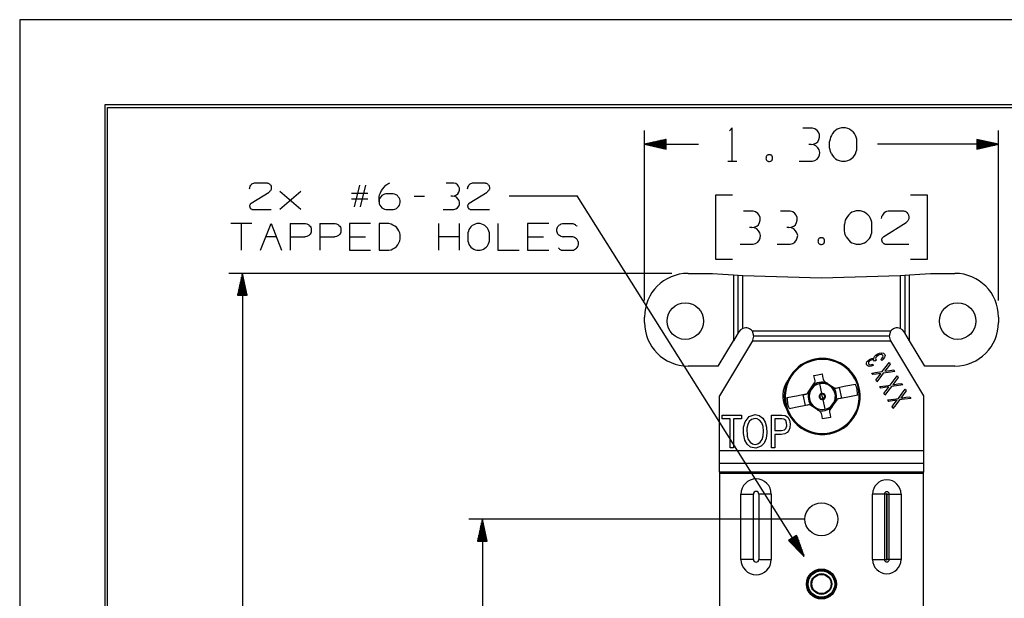
# Model space of a CAD drawing. Units: millimetres. Extents: x 0 to 439, y 0 to 279.
# Drawn here: x 0 to 92, y 225 to 279 of the extents above; entities that cross this region are included whole.
import ezdxf

# ---------------------------------------------------------------- set-up
doc = ezdxf.new("R2010")
doc.units = ezdxf.units.MM
for name, color, linetype in [('BORDER', 7, 'CONTINUOUS'), ('DIMS', 7, 'CONTINUOUS'), ('GEOM', 7, 'CONTINUOUS')]:
    doc.layers.add(name, color=color, linetype=linetype)

msp = doc.modelspace()

# ---------------------------------------------------------------- linework, layer by layer
at = {"layer": 'BORDER', "color": 7}
for p, q in [((431.8, 279.4), (0, 279.4)), ((0, 279.4), (0, 0))]:
    msp.add_line(p, q, dxfattribs=at)
at = {"layer": 'BORDER', "color": 7, "linetype": 'Continuous'}
for p, q in [((7.937, 271.462), (7.937, 7.937)), ((423.862, 271.462), (7.937, 271.462)), ((8.191, 8.191), (8.191, 271.208)), ((8.191, 271.208), (423.608, 271.208))]:
    msp.add_line(p, q, dxfattribs=at)
at = {"layer": 'DIMS', "color": 7, "linetype": 'Continuous'}
for p, q in [((66.458, 269.314), (66.193, 269.049)), ((66.458, 266.205), (66.458, 269.314)), ((73.939, 269.281), (73.046, 269.281)), ((74.171, 269.215), (73.939, 269.281)), ((74.369, 269.082), (74.171, 269.215)), ((74.501, 268.917), (74.369, 269.082)), ((76.076, 269.082), (75.943, 268.95)), ((76.241, 269.182), (76.076, 269.082)), ((76.439, 269.248), (76.241, 269.182)), ((76.638, 269.314), (76.439, 269.248)), ((76.836, 269.314), (76.638, 269.314)), ((77.035, 269.314), (76.836, 269.314)), ((77.233, 269.248), (77.035, 269.314)), ((77.398, 269.182), (77.233, 269.248)), ((77.564, 269.082), (77.398, 269.182)), ((77.729, 268.95), (77.564, 269.082)), ((58.272, 253.205), (58.272, 269.063)), ((60.304, 268.243), (58.272, 267.793)), ((60.304, 268.174), (59.991, 268.174)), ((60.304, 268.224), (60.22, 268.224)), ((60.304, 268.224), (60.22, 268.224)), ((60.304, 267.342), (60.304, 268.243)), ((74.435, 268.024), (74.534, 268.223)), ((74.6, 268.686), (74.501, 268.917)), ((74.534, 268.223), (74.6, 268.454)), ((74.6, 268.454), (74.6, 268.686)), ((75.579, 268.256), (75.546, 268.057)), ((75.612, 268.454), (75.579, 268.256)), ((75.712, 268.619), (75.612, 268.454)), ((75.811, 268.785), (75.712, 268.619)), ((75.943, 268.95), (75.811, 268.785)), ((77.861, 268.785), (77.729, 268.95)), ((77.961, 268.619), (77.861, 268.785)), ((78.027, 268.454), (77.961, 268.619)), ((78.093, 268.256), (78.027, 268.454)), ((78.093, 268.057), (78.093, 268.256)), ((91.292, 267.793), (89.26, 268.243)), ((89.26, 268.243), (89.26, 267.342)), ((89.26, 268.224), (89.345, 268.224)), ((89.26, 268.224), (89.345, 268.224)), ((89.26, 268.174), (89.574, 268.174)), ((91.292, 253.205), (91.292, 269.063)), ((58.272, 267.793), (63.316, 267.793)), ((58.272, 267.793), (60.304, 267.342)), ((60.304, 267.818), (58.387, 267.818)), ((60.304, 267.767), (58.387, 267.767)), ((60.304, 267.869), (58.616, 267.869)), ((60.304, 267.716), (58.616, 267.716)), ((60.304, 267.92), (58.845, 267.92)), ((60.304, 267.666), (58.845, 267.666)), ((60.304, 267.97), (59.074, 267.97)), ((60.304, 267.615), (59.074, 267.615)), ((60.304, 268.021), (59.304, 268.021)), ((60.304, 267.564), (59.304, 267.564)), ((60.304, 268.072), (59.533, 268.072)), ((60.304, 267.513), (59.533, 267.513)), ((60.304, 268.123), (59.762, 268.123)), ((60.304, 267.462), (59.762, 267.462)), ((60.304, 267.412), (59.991, 267.412)), ((60.304, 267.361), (60.22, 267.361)), ((60.304, 267.361), (60.22, 267.361)), ((73.807, 267.76), (73.608, 267.76)), ((73.807, 267.76), (74.038, 267.793)), ((74.071, 267.726), (73.807, 267.76)), ((74.038, 267.793), (74.27, 267.892)), ((74.27, 267.627), (74.071, 267.726)), ((74.27, 267.892), (74.435, 268.024)), ((74.435, 267.462), (74.27, 267.627)), ((74.567, 267.263), (74.435, 267.462)), ((74.634, 267.032), (74.567, 267.263)), ((75.546, 267.462), (75.546, 268.057)), ((75.579, 267.263), (75.546, 267.462)), ((75.612, 267.098), (75.579, 267.263)), ((78.027, 267.098), (78.093, 267.263)), ((78.093, 267.462), (78.093, 268.057)), ((78.093, 267.263), (78.093, 267.462)), ((91.292, 267.793), (80.011, 267.793)), ((89.26, 268.123), (89.803, 268.123)), ((89.26, 268.072), (90.032, 268.072)), ((89.26, 268.021), (90.261, 268.021)), ((89.26, 267.97), (90.49, 267.97)), ((89.26, 267.92), (90.72, 267.92)), ((89.26, 267.869), (90.949, 267.869)), ((89.26, 267.818), (91.178, 267.818)), ((89.26, 267.342), (91.292, 267.793)), ((89.26, 267.767), (91.178, 267.767)), ((89.26, 267.716), (90.949, 267.716)), ((89.26, 267.666), (90.72, 267.666)), ((89.26, 267.615), (90.49, 267.615)), ((89.26, 267.564), (90.261, 267.564)), ((89.26, 267.513), (90.032, 267.513)), ((89.26, 267.462), (89.803, 267.462)), ((89.26, 267.412), (89.574, 267.412)), ((89.26, 267.361), (89.345, 267.361)), ((89.26, 267.361), (89.345, 267.361)), ((69.62, 266.536), (69.587, 266.503)), ((69.587, 266.503), (69.62, 266.437)), ((69.653, 266.668), (69.62, 266.635)), ((69.62, 266.635), (69.62, 266.602)), ((69.62, 266.602), (69.62, 266.536)), ((69.62, 266.437), (69.62, 266.404)), ((69.62, 266.404), (69.62, 266.37)), ((69.62, 266.37), (69.653, 266.304)), ((69.686, 266.734), (69.653, 266.668)), ((69.719, 266.767), (69.686, 266.734)), ((69.785, 266.767), (69.719, 266.767)), ((69.818, 266.8), (69.785, 266.767)), ((69.851, 266.8), (69.818, 266.8)), ((69.917, 266.8), (69.851, 266.8)), ((69.95, 266.8), (69.917, 266.8)), ((70.017, 266.8), (69.95, 266.8)), ((70.05, 266.767), (70.017, 266.8)), ((70.116, 266.767), (70.05, 266.767)), ((70.149, 266.734), (70.116, 266.767)), ((70.182, 266.668), (70.149, 266.734)), ((70.182, 266.635), (70.182, 266.668)), ((70.215, 266.602), (70.182, 266.635)), ((70.182, 266.37), (70.215, 266.404)), ((70.182, 266.304), (70.182, 266.37)), ((70.215, 266.536), (70.215, 266.602)), ((70.215, 266.503), (70.215, 266.536)), ((70.215, 266.437), (70.215, 266.503)), ((70.215, 266.404), (70.215, 266.437)), ((74.171, 266.271), (74.369, 266.404)), ((74.369, 266.404), (74.534, 266.602)), ((74.534, 266.602), (74.6, 266.8)), ((74.6, 266.8), (74.634, 267.032)), ((75.712, 266.9), (75.612, 267.098)), ((75.712, 266.9), (75.811, 266.734)), ((75.811, 266.734), (75.943, 266.569)), ((75.943, 266.569), (76.076, 266.437)), ((76.076, 266.437), (76.241, 266.337)), ((76.241, 266.337), (76.439, 266.271)), ((77.233, 266.271), (77.398, 266.337)), ((77.398, 266.337), (77.564, 266.437)), ((77.564, 266.437), (77.729, 266.569)), ((77.729, 266.569), (77.861, 266.734)), ((77.861, 266.734), (77.961, 266.9)), ((77.961, 266.9), (78.027, 267.098)), ((66.061, 266.205), (66.888, 266.205)), ((69.653, 266.304), (69.686, 266.271)), ((69.686, 266.271), (69.719, 266.238)), ((69.719, 266.238), (69.785, 266.205)), ((69.785, 266.205), (69.818, 266.205)), ((69.818, 266.205), (69.851, 266.172)), ((69.851, 266.172), (69.917, 266.172)), ((69.917, 266.172), (69.95, 266.172)), ((69.95, 266.172), (70.017, 266.205)), ((70.017, 266.205), (70.05, 266.205)), ((70.05, 266.205), (70.116, 266.238)), ((70.116, 266.238), (70.149, 266.271)), ((70.149, 266.271), (70.182, 266.304)), ((72.715, 266.205), (73.939, 266.205)), ((73.939, 266.205), (74.171, 266.271)), ((76.439, 266.271), (76.638, 266.205)), ((76.638, 266.205), (76.836, 266.205)), ((76.836, 266.205), (77.035, 266.205)), ((77.035, 266.205), (77.233, 266.271)), ((21.429, 263.64), (21.456, 263.719)), ((21.456, 263.799), (21.508, 263.878)), ((21.456, 263.719), (21.456, 263.799)), ((21.508, 263.878), (21.561, 263.958)), ((21.561, 263.958), (21.614, 264.037)), ((21.614, 264.037), (21.667, 264.09)), ((21.667, 264.09), (21.747, 264.143)), ((21.747, 264.143), (21.826, 264.169)), ((21.826, 264.169), (21.905, 264.196)), ((21.905, 264.196), (22.011, 264.196)), ((22.011, 264.196), (22.99, 264.196)), ((22.99, 264.196), (23.069, 264.196)), ((23.069, 264.196), (23.122, 264.169)), ((23.122, 264.169), (23.175, 264.169)), ((23.175, 264.169), (23.228, 264.143)), ((23.228, 264.143), (23.281, 264.09)), ((23.281, 264.09), (23.334, 264.063)), ((23.334, 264.063), (23.361, 264.01)), ((23.361, 264.01), (23.413, 263.958)), ((23.413, 263.958), (23.44, 263.905)), ((23.44, 263.905), (23.44, 263.852)), ((23.44, 263.852), (23.466, 263.799)), ((23.466, 263.614), (23.44, 263.561)), ((23.466, 263.799), (23.466, 263.746)), ((23.466, 263.746), (23.466, 263.667)), ((23.466, 263.667), (23.466, 263.614)), ((31.702, 263.958), (31.199, 261.947)), ((32.258, 263.958), (31.755, 261.947)), ((33.755, 263.481), (33.861, 263.64)), ((33.861, 263.64), (33.993, 263.799)), ((33.993, 263.799), (34.152, 263.958)), ((34.152, 263.958), (34.337, 264.09)), ((34.337, 264.09), (34.522, 264.196)), ((40.481, 264.169), (39.766, 264.169)), ((40.666, 264.116), (40.481, 264.169)), ((40.825, 264.01), (40.666, 264.116)), ((40.931, 263.878), (40.825, 264.01)), ((41.01, 263.693), (40.931, 263.878)), ((41.01, 263.508), (41.01, 263.693)), ((41.767, 263.64), (41.793, 263.719)), ((41.793, 263.799), (41.846, 263.878)), ((41.793, 263.719), (41.793, 263.799)), ((41.846, 263.878), (41.899, 263.958)), ((41.899, 263.958), (41.952, 264.037)), ((41.952, 264.037), (42.005, 264.09)), ((42.005, 264.09), (42.084, 264.143)), ((42.084, 264.143), (42.164, 264.169)), ((42.164, 264.169), (42.243, 264.196)), ((42.243, 264.196), (42.349, 264.196)), ((42.349, 264.196), (43.328, 264.196)), ((43.328, 264.196), (43.407, 264.196)), ((43.407, 264.196), (43.46, 264.169)), ((43.46, 264.169), (43.513, 264.169)), ((43.513, 264.169), (43.566, 264.143)), ((43.566, 264.143), (43.619, 264.09)), ((43.619, 264.09), (43.672, 264.063)), ((43.672, 264.063), (43.698, 264.01)), ((43.698, 264.01), (43.751, 263.958)), ((43.751, 263.958), (43.777, 263.905)), ((43.777, 263.905), (43.777, 263.852)), ((43.777, 263.852), (43.804, 263.799)), ((43.804, 263.614), (43.777, 263.561)), ((43.804, 263.799), (43.804, 263.746)), ((43.804, 263.746), (43.804, 263.667)), ((43.804, 263.667), (43.804, 263.614)), ((21.588, 262.291), (23.255, 263.323)), ((23.308, 263.375), (23.255, 263.323)), ((23.334, 263.402), (23.308, 263.375)), ((23.387, 263.455), (23.334, 263.402)), ((23.413, 263.508), (23.387, 263.455)), ((23.44, 263.561), (23.413, 263.508)), ((26.234, 263.375), (24.25, 261.709)), ((26.234, 261.709), (24.25, 263.375)), ((32.469, 263.19), (30.961, 263.19)), ((30.961, 262.688), (32.469, 262.688)), ((33.517, 262.635), (33.543, 262.873)), ((33.543, 262.873), (33.57, 263.084)), ((33.596, 262.767), (33.543, 262.635)), ((33.57, 263.084), (33.649, 263.27)), ((33.676, 262.899), (33.596, 262.767)), ((33.649, 263.27), (33.755, 263.481)), ((33.782, 263.005), (33.676, 262.899)), ((33.887, 263.084), (33.782, 263.005)), ((34.02, 263.137), (33.887, 263.084)), ((34.152, 263.164), (34.02, 263.137)), ((34.84, 263.164), (34.152, 263.164)), ((34.972, 263.137), (34.84, 263.164)), ((35.104, 263.084), (34.972, 263.137)), ((35.237, 263.005), (35.104, 263.084)), ((35.316, 262.899), (35.237, 263.005)), ((35.395, 262.793), (35.316, 262.899)), ((35.448, 262.661), (35.395, 262.793)), ((35.475, 262.529), (35.448, 262.661)), ((36.787, 262.952), (37.766, 262.952)), ((40.375, 262.952), (40.216, 262.952)), ((40.375, 262.952), (40.56, 262.979)), ((40.587, 262.926), (40.375, 262.952)), ((40.56, 262.979), (40.745, 263.058)), ((40.745, 262.846), (40.587, 262.926)), ((40.745, 263.058), (40.878, 263.164)), ((40.878, 262.714), (40.745, 262.846)), ((40.878, 263.164), (40.957, 263.323)), ((40.983, 262.555), (40.878, 262.714)), ((40.957, 263.323), (41.01, 263.508)), ((41.925, 262.291), (43.592, 263.323)), ((43.645, 263.375), (43.592, 263.323)), ((43.672, 263.402), (43.645, 263.375)), ((43.725, 263.455), (43.672, 263.402)), ((43.751, 263.508), (43.725, 263.455)), ((43.777, 263.561), (43.751, 263.508)), ((45.648, 262.979), (51.998, 262.979)), ((73.171, 229.36), (51.998, 262.979)), ((66.491, 263.03), (64.903, 263.03)), ((64.903, 263.03), (64.903, 257.077)), ((84.661, 263.03), (83.074, 263.03)), ((84.661, 257.077), (84.661, 263.03)), ((21.456, 262.105), (21.429, 262.053)), ((21.429, 262.053), (21.429, 262.026)), ((21.429, 262.026), (21.456, 261.973)), ((21.482, 262.185), (21.456, 262.132)), ((21.456, 262.132), (21.456, 262.105)), ((21.456, 261.973), (21.456, 261.947)), ((21.456, 261.947), (21.456, 261.894)), ((21.456, 261.894), (21.482, 261.867)), ((21.508, 262.211), (21.482, 262.185)), ((21.482, 261.867), (21.508, 261.841)), ((21.535, 262.238), (21.508, 262.211)), ((21.508, 261.841), (21.535, 261.788)), ((21.561, 262.264), (21.535, 262.238)), ((21.535, 261.788), (21.561, 261.762)), ((21.588, 262.291), (21.561, 262.264)), ((21.561, 261.762), (21.588, 261.762)), ((21.588, 261.762), (21.641, 261.735)), ((21.641, 261.735), (21.667, 261.709)), ((33.543, 262.635), (33.517, 262.502)), ((33.517, 262.423), (33.517, 262.635)), ((33.517, 262.502), (33.517, 262.37)), ((33.517, 262.37), (33.543, 262.238)), ((33.543, 262.238), (33.596, 262.105)), ((33.596, 262.105), (33.676, 261.973)), ((33.676, 261.973), (33.782, 261.867)), ((33.782, 261.867), (33.887, 261.788)), ((33.887, 261.788), (34.02, 261.735)), ((34.02, 261.735), (34.152, 261.709)), ((34.866, 261.709), (34.999, 261.735)), ((34.999, 261.735), (35.131, 261.788)), ((35.131, 261.788), (35.237, 261.894)), ((35.237, 261.894), (35.343, 261.973)), ((35.343, 261.973), (35.422, 262.105)), ((35.422, 262.105), (35.448, 262.238)), ((35.448, 262.238), (35.475, 262.37)), ((35.475, 262.37), (35.475, 262.529)), ((40.481, 261.709), (40.666, 261.762)), ((40.666, 261.762), (40.825, 261.867)), ((40.825, 261.867), (40.957, 262.026)), ((40.957, 262.026), (41.01, 262.185)), ((41.036, 262.37), (40.983, 262.555)), ((41.01, 262.185), (41.036, 262.37)), ((41.793, 262.105), (41.767, 262.053)), ((41.767, 262.053), (41.767, 262.026)), ((41.767, 262.026), (41.793, 261.973)), ((41.82, 262.185), (41.793, 262.132)), ((41.793, 262.132), (41.793, 262.105)), ((41.793, 261.973), (41.793, 261.947)), ((41.793, 261.947), (41.793, 261.894)), ((41.793, 261.894), (41.82, 261.867)), ((41.846, 262.211), (41.82, 262.185)), ((41.82, 261.867), (41.846, 261.841)), ((41.872, 262.238), (41.846, 262.211)), ((41.846, 261.841), (41.872, 261.788)), ((41.899, 262.264), (41.872, 262.238)), ((41.872, 261.788), (41.899, 261.762)), ((41.925, 262.291), (41.899, 262.264)), ((41.899, 261.762), (41.925, 261.762)), ((41.925, 261.762), (41.978, 261.735)), ((41.978, 261.735), (42.005, 261.709)), ((21.667, 261.709), (21.72, 261.709)), ((21.72, 261.709), (21.747, 261.709)), ((21.747, 261.709), (23.466, 261.709)), ((34.152, 261.709), (34.866, 261.709)), ((39.502, 261.709), (40.481, 261.709)), ((42.005, 261.709), (42.058, 261.709)), ((42.058, 261.709), (42.084, 261.709)), ((42.084, 261.709), (43.804, 261.709)), ((68.409, 261.542), (67.516, 261.542)), ((68.641, 261.476), (68.409, 261.542)), ((68.839, 261.343), (68.641, 261.476)), ((68.971, 261.178), (68.839, 261.343)), ((69.071, 260.947), (68.971, 261.178)), ((69.071, 260.715), (69.071, 260.947)), ((71.869, 261.542), (70.976, 261.542)), ((72.1, 261.476), (71.869, 261.542)), ((72.299, 261.343), (72.1, 261.476)), ((72.431, 261.178), (72.299, 261.343)), ((72.53, 260.947), (72.431, 261.178)), ((72.53, 260.715), (72.53, 260.947)), ((77.101, 260.88), (77.002, 260.715)), ((77.2, 261.046), (77.101, 260.88)), ((77.332, 261.211), (77.2, 261.046)), ((77.465, 261.343), (77.332, 261.211)), ((77.63, 261.443), (77.465, 261.343)), ((77.828, 261.509), (77.63, 261.443)), ((78.027, 261.575), (77.828, 261.509)), ((78.225, 261.575), (78.027, 261.575)), ((78.424, 261.575), (78.225, 261.575)), ((78.622, 261.509), (78.424, 261.575)), ((78.787, 261.443), (78.622, 261.509)), ((78.953, 261.343), (78.787, 261.443)), ((79.118, 261.211), (78.953, 261.343)), ((79.251, 261.046), (79.118, 261.211)), ((79.35, 260.88), (79.251, 261.046)), ((79.416, 260.715), (79.35, 260.88)), ((80.395, 260.88), (80.428, 260.98)), ((80.428, 261.079), (80.494, 261.178)), ((80.428, 260.98), (80.428, 261.079)), ((80.494, 261.178), (80.56, 261.277)), ((80.56, 261.277), (80.626, 261.376)), ((80.626, 261.376), (80.692, 261.443)), ((80.692, 261.443), (80.792, 261.509)), ((80.792, 261.509), (80.891, 261.542)), ((80.891, 261.542), (80.99, 261.575)), ((80.99, 261.575), (81.122, 261.575)), ((81.122, 261.575), (82.346, 261.575)), ((82.346, 261.575), (82.445, 261.575)), ((82.445, 261.575), (82.512, 261.542)), ((82.512, 261.542), (82.578, 261.542)), ((82.578, 261.542), (82.644, 261.509)), ((82.644, 261.509), (82.71, 261.443)), ((82.71, 261.443), (82.776, 261.41)), ((82.776, 261.41), (82.809, 261.343)), ((82.809, 261.343), (82.875, 261.277)), ((82.875, 261.277), (82.908, 261.211)), ((82.908, 261.211), (82.908, 261.145)), ((82.908, 261.145), (82.941, 261.079)), ((82.941, 260.847), (82.908, 260.781)), ((82.941, 261.079), (82.941, 261.013)), ((82.941, 261.013), (82.941, 260.913)), ((82.941, 260.913), (82.941, 260.847)), ((21.664, 260.386), (19.679, 260.386)), ((20.658, 260.386), (20.658, 257.899)), ((22.447, 257.899), (23.452, 260.386)), ((23.452, 260.386), (24.431, 257.899)), ((25.214, 260.386), (25.214, 257.899)), ((25.214, 260.386), (26.59, 260.386)), ((26.59, 260.386), (26.67, 260.386)), ((26.67, 260.386), (26.775, 260.359)), ((26.775, 260.359), (26.855, 260.333)), ((26.855, 260.333), (26.961, 260.28)), ((26.961, 260.28), (27.013, 260.2)), ((27.013, 260.2), (27.093, 260.148)), ((27.093, 260.148), (27.146, 260.068)), ((27.146, 260.068), (27.172, 259.962)), ((27.172, 259.962), (27.199, 259.883)), ((27.982, 260.386), (27.982, 257.899)), ((27.982, 260.386), (29.358, 260.386)), ((29.358, 260.386), (29.437, 260.386)), ((29.437, 260.386), (29.543, 260.359)), ((29.543, 260.359), (29.622, 260.333)), ((29.622, 260.333), (29.728, 260.28)), ((29.728, 260.28), (29.781, 260.2)), ((29.781, 260.2), (29.86, 260.148)), ((29.86, 260.148), (29.913, 260.068)), ((29.913, 260.068), (29.94, 259.962)), ((29.94, 259.962), (29.966, 259.883)), ((32.734, 260.386), (30.749, 260.386)), ((30.749, 260.386), (30.749, 257.899)), ((33.517, 260.386), (33.517, 257.899)), ((34.258, 260.386), (33.517, 260.386)), ((34.443, 260.386), (34.258, 260.386)), ((34.655, 260.333), (34.443, 260.386)), ((34.813, 260.253), (34.655, 260.333)), ((34.999, 260.148), (34.813, 260.253)), ((35.131, 260.042), (34.999, 260.148)), ((35.263, 259.883), (35.131, 260.042)), ((39.052, 260.386), (39.052, 257.899)), ((41.036, 257.899), (41.036, 260.386)), ((41.978, 259.962), (41.899, 259.83)), ((42.084, 260.095), (41.978, 259.962)), ((42.19, 260.2), (42.084, 260.095)), ((42.349, 260.28), (42.19, 260.2)), ((42.481, 260.333), (42.349, 260.28)), ((42.64, 260.386), (42.481, 260.333)), ((42.799, 260.386), (42.64, 260.386)), ((42.957, 260.386), (42.799, 260.386)), ((43.116, 260.333), (42.957, 260.386)), ((43.248, 260.28), (43.116, 260.333)), ((43.381, 260.2), (43.248, 260.28)), ((43.513, 260.095), (43.381, 260.2)), ((43.619, 259.962), (43.513, 260.095)), ((43.698, 259.83), (43.619, 259.962)), ((44.587, 260.386), (44.587, 257.899)), ((49.339, 260.386), (47.355, 260.386)), ((47.355, 260.386), (47.355, 257.899)), ((50.096, 259.857), (50.122, 259.962)), ((50.122, 259.962), (50.175, 260.042)), ((50.175, 260.042), (50.202, 260.121)), ((50.202, 260.121), (50.281, 260.2)), ((50.281, 260.2), (50.36, 260.28)), ((50.36, 260.28), (50.44, 260.306)), ((50.44, 260.306), (50.519, 260.359)), ((50.519, 260.359), (50.625, 260.386)), ((50.625, 260.386), (50.704, 260.386)), ((50.704, 260.386), (51.472, 260.386)), ((51.472, 260.386), (51.551, 260.386)), ((51.551, 260.386), (51.604, 260.386)), ((51.604, 260.386), (51.657, 260.359)), ((51.657, 260.359), (51.71, 260.333)), ((51.71, 260.333), (51.763, 260.333)), ((51.763, 260.333), (51.816, 260.306)), ((51.816, 260.306), (51.842, 260.253)), ((51.842, 260.253), (51.895, 260.227)), ((51.895, 260.227), (51.948, 260.2)), ((51.948, 260.2), (51.974, 260.148)), ((68.277, 260.02), (68.078, 260.02)), ((68.277, 260.02), (68.508, 260.054)), ((68.542, 259.987), (68.277, 260.02)), ((68.508, 260.054), (68.74, 260.153)), ((68.74, 259.888), (68.542, 259.987)), ((68.74, 260.153), (68.905, 260.285)), ((68.905, 260.285), (69.005, 260.483)), ((69.005, 260.483), (69.071, 260.715)), ((71.736, 260.02), (71.538, 260.02)), ((71.736, 260.02), (71.968, 260.054)), ((72.001, 259.987), (71.736, 260.02)), ((71.968, 260.054), (72.199, 260.153)), ((72.199, 259.888), (72.001, 259.987)), ((72.199, 260.153), (72.365, 260.285)), ((72.365, 260.285), (72.464, 260.483)), ((72.464, 260.483), (72.53, 260.715)), ((76.968, 260.517), (76.935, 260.318)), ((76.935, 259.723), (76.935, 260.318)), ((77.002, 260.715), (76.968, 260.517)), ((79.482, 260.517), (79.416, 260.715)), ((79.482, 260.318), (79.482, 260.517)), ((79.482, 259.723), (79.482, 260.318)), ((80.593, 259.194), (82.677, 260.483)), ((82.743, 260.55), (82.677, 260.483)), ((82.776, 260.583), (82.743, 260.55)), ((82.842, 260.649), (82.776, 260.583)), ((82.875, 260.715), (82.842, 260.649)), ((82.908, 260.781), (82.875, 260.715)), ((23.928, 259.142), (22.949, 259.142)), ((25.214, 259.142), (26.59, 259.142)), ((26.67, 259.169), (26.59, 259.142)), ((26.775, 259.195), (26.67, 259.169)), ((26.855, 259.222), (26.775, 259.195)), ((26.961, 259.274), (26.855, 259.222)), ((27.013, 259.327), (26.961, 259.274)), ((27.093, 259.407), (27.013, 259.327)), ((27.146, 259.486), (27.093, 259.407)), ((27.172, 259.592), (27.146, 259.486)), ((27.199, 259.671), (27.172, 259.592)), ((27.199, 259.883), (27.199, 259.777)), ((27.199, 259.777), (27.199, 259.671)), ((27.982, 259.142), (29.358, 259.142)), ((29.437, 259.169), (29.358, 259.142)), ((29.543, 259.195), (29.437, 259.169)), ((29.622, 259.222), (29.543, 259.195)), ((29.728, 259.274), (29.622, 259.222)), ((29.781, 259.327), (29.728, 259.274)), ((29.86, 259.407), (29.781, 259.327)), ((29.913, 259.486), (29.86, 259.407)), ((29.94, 259.592), (29.913, 259.486)), ((29.966, 259.671), (29.94, 259.592)), ((29.966, 259.883), (29.966, 259.777)), ((29.966, 259.777), (29.966, 259.671)), ((30.749, 259.142), (32.258, 259.142)), ((35.369, 259.724), (35.263, 259.883)), ((35.448, 259.539), (35.369, 259.724)), ((35.501, 259.354), (35.448, 259.539)), ((35.501, 259.142), (35.501, 259.354)), ((35.501, 258.957), (35.501, 259.142)), ((41.036, 259.142), (39.052, 259.142)), ((41.846, 259.698), (41.793, 259.539)), ((41.793, 259.539), (41.793, 259.38)), ((41.793, 259.38), (41.793, 258.904)), ((41.899, 259.83), (41.846, 259.698)), ((43.751, 259.698), (43.698, 259.83)), ((43.804, 259.539), (43.751, 259.698)), ((43.804, 259.38), (43.804, 259.539)), ((43.804, 258.904), (43.804, 259.38)), ((47.355, 259.142), (48.863, 259.142)), ((50.096, 259.777), (50.096, 259.857)), ((50.096, 259.671), (50.096, 259.777)), ((50.122, 259.592), (50.096, 259.671)), ((50.175, 259.486), (50.122, 259.592)), ((50.202, 259.407), (50.175, 259.486)), ((50.281, 259.327), (50.202, 259.407)), ((50.36, 259.274), (50.281, 259.327)), ((50.44, 259.222), (50.36, 259.274)), ((50.519, 259.195), (50.44, 259.222)), ((50.625, 259.169), (50.519, 259.195)), ((50.625, 259.169), (50.704, 259.142)), ((51.472, 259.142), (50.704, 259.142)), ((51.577, 259.142), (51.472, 259.142)), ((51.683, 259.116), (51.577, 259.142)), ((51.763, 259.089), (51.683, 259.116)), ((51.842, 259.036), (51.763, 259.089)), ((51.921, 258.957), (51.842, 259.036)), ((68.905, 259.723), (68.74, 259.888)), ((69.038, 259.524), (68.905, 259.723)), ((69.005, 258.863), (69.071, 259.061)), ((69.104, 259.293), (69.038, 259.524)), ((69.071, 259.061), (69.104, 259.293)), ((72.365, 259.723), (72.199, 259.888)), ((72.497, 259.524), (72.365, 259.723)), ((72.464, 258.863), (72.53, 259.061)), ((72.563, 259.293), (72.497, 259.524)), ((72.53, 259.061), (72.563, 259.293)), ((74.534, 258.995), (74.501, 258.929)), ((74.567, 259.028), (74.534, 258.995)), ((74.634, 259.028), (74.567, 259.028)), ((74.667, 259.061), (74.634, 259.028)), ((74.7, 259.061), (74.667, 259.061)), ((74.766, 259.061), (74.7, 259.061)), ((74.799, 259.061), (74.766, 259.061)), ((74.865, 259.061), (74.799, 259.061)), ((74.898, 259.028), (74.865, 259.061)), ((74.964, 259.028), (74.898, 259.028)), ((74.997, 258.995), (74.964, 259.028)), ((75.03, 258.929), (74.997, 258.995)), ((76.968, 259.524), (76.935, 259.723)), ((77.002, 259.359), (76.968, 259.524)), ((77.101, 259.161), (77.002, 259.359)), ((77.101, 259.161), (77.2, 258.995)), ((77.2, 258.995), (77.332, 258.83)), ((79.118, 258.83), (79.251, 258.995)), ((79.251, 258.995), (79.35, 259.161)), ((79.35, 259.161), (79.416, 259.359)), ((79.416, 259.359), (79.482, 259.524)), ((79.482, 259.524), (79.482, 259.723)), ((80.461, 259.061), (80.428, 258.995)), ((80.428, 258.995), (80.428, 258.962)), ((80.494, 259.094), (80.461, 259.061)), ((80.527, 259.127), (80.494, 259.094)), ((80.56, 259.161), (80.527, 259.127)), ((80.593, 259.194), (80.56, 259.161)), ((34.813, 258.031), (34.999, 258.137)), ((34.999, 258.137), (35.131, 258.269)), ((35.131, 258.269), (35.263, 258.401)), ((35.263, 258.401), (35.369, 258.587)), ((35.369, 258.587), (35.448, 258.772)), ((35.448, 258.772), (35.501, 258.957)), ((41.793, 258.904), (41.793, 258.745)), ((41.793, 258.745), (41.846, 258.587)), ((41.846, 258.587), (41.899, 258.454)), ((41.899, 258.454), (41.978, 258.322)), ((41.978, 258.322), (42.084, 258.19)), ((42.084, 258.19), (42.19, 258.084)), ((42.19, 258.084), (42.349, 258.004)), ((43.248, 258.004), (43.381, 258.084)), ((43.381, 258.084), (43.513, 258.19)), ((43.513, 258.19), (43.619, 258.322)), ((43.619, 258.322), (43.698, 258.454)), ((43.698, 258.454), (43.751, 258.587)), ((43.751, 258.587), (43.804, 258.745)), ((43.804, 258.745), (43.804, 258.904)), ((50.228, 258.137), (50.281, 258.084)), ((50.281, 258.084), (50.307, 258.057)), ((51.842, 258.031), (51.921, 258.084)), ((52.001, 258.904), (51.921, 258.957)), ((51.921, 258.084), (52.001, 258.163)), ((52.054, 258.798), (52.001, 258.904)), ((52.001, 258.163), (52.054, 258.243)), ((52.08, 258.719), (52.054, 258.798)), ((52.054, 258.243), (52.08, 258.322)), ((52.107, 258.613), (52.08, 258.719)), ((52.08, 258.322), (52.107, 258.428)), ((52.107, 258.534), (52.107, 258.613)), ((52.107, 258.428), (52.107, 258.534)), ((67.186, 258.466), (68.409, 258.466)), ((68.409, 258.466), (68.641, 258.532)), ((68.641, 258.532), (68.839, 258.664)), ((68.839, 258.664), (69.005, 258.863)), ((70.645, 258.466), (71.869, 258.466)), ((71.869, 258.466), (72.1, 258.532)), ((72.1, 258.532), (72.299, 258.664)), ((72.299, 258.664), (72.464, 258.863)), ((74.468, 258.797), (74.435, 258.764)), ((74.435, 258.764), (74.468, 258.698)), ((74.501, 258.929), (74.468, 258.896)), ((74.468, 258.896), (74.468, 258.863)), ((74.468, 258.863), (74.468, 258.797)), ((74.468, 258.698), (74.468, 258.664)), ((74.468, 258.664), (74.468, 258.631)), ((74.468, 258.631), (74.501, 258.565)), ((74.501, 258.565), (74.534, 258.532)), ((74.534, 258.532), (74.567, 258.499)), ((74.567, 258.499), (74.634, 258.466)), ((74.634, 258.466), (74.667, 258.466)), ((74.667, 258.466), (74.7, 258.433)), ((74.7, 258.433), (74.766, 258.433)), ((74.766, 258.433), (74.799, 258.433)), ((74.799, 258.433), (74.865, 258.466)), ((74.865, 258.466), (74.898, 258.466)), ((74.898, 258.466), (74.964, 258.499)), ((74.964, 258.499), (74.997, 258.532)), ((74.997, 258.532), (75.03, 258.565)), ((75.03, 258.896), (75.03, 258.929)), ((75.063, 258.863), (75.03, 258.896)), ((75.03, 258.631), (75.063, 258.664)), ((75.03, 258.565), (75.03, 258.631)), ((75.063, 258.797), (75.063, 258.863)), ((75.063, 258.764), (75.063, 258.797)), ((75.063, 258.698), (75.063, 258.764)), ((75.063, 258.664), (75.063, 258.698)), ((77.332, 258.83), (77.465, 258.698)), ((77.465, 258.698), (77.63, 258.598)), ((77.63, 258.598), (77.828, 258.532)), ((77.828, 258.532), (78.027, 258.466)), ((78.027, 258.466), (78.225, 258.466)), ((78.225, 258.466), (78.424, 258.466)), ((78.424, 258.466), (78.622, 258.532)), ((78.622, 258.532), (78.787, 258.598)), ((78.787, 258.598), (78.953, 258.698)), ((78.953, 258.698), (79.118, 258.83)), ((80.428, 258.962), (80.395, 258.896)), ((80.395, 258.896), (80.395, 258.863)), ((80.395, 258.863), (80.428, 258.797)), ((80.428, 258.797), (80.428, 258.764)), ((80.428, 258.764), (80.428, 258.698)), ((80.428, 258.698), (80.461, 258.664)), ((80.461, 258.664), (80.494, 258.631)), ((80.494, 258.631), (80.527, 258.565)), ((80.527, 258.565), (80.56, 258.532)), ((80.56, 258.532), (80.593, 258.532)), ((80.593, 258.532), (80.659, 258.499)), ((80.659, 258.499), (80.692, 258.466)), ((80.692, 258.466), (80.759, 258.466)), ((80.759, 258.466), (80.792, 258.466)), ((80.792, 258.466), (82.941, 258.466)), ((30.749, 257.899), (32.734, 257.899)), ((33.517, 257.899), (34.258, 257.899)), ((34.258, 257.899), (34.443, 257.925)), ((34.443, 257.925), (34.655, 257.952)), ((34.655, 257.952), (34.813, 258.031)), ((42.349, 258.004), (42.481, 257.952)), ((42.481, 257.952), (42.64, 257.899)), ((42.64, 257.899), (42.799, 257.899)), ((42.799, 257.899), (42.957, 257.899)), ((42.957, 257.899), (43.116, 257.952)), ((43.116, 257.952), (43.248, 258.004)), ((44.587, 257.899), (46.571, 257.899)), ((47.355, 257.899), (49.339, 257.899)), ((50.307, 258.057), (50.36, 258.004)), ((50.36, 258.004), (50.413, 257.978)), ((50.413, 257.978), (50.466, 257.952)), ((50.466, 257.952), (50.519, 257.925)), ((50.519, 257.925), (50.572, 257.925)), ((50.572, 257.925), (50.625, 257.899)), ((50.625, 257.899), (50.678, 257.899)), ((50.678, 257.899), (50.731, 257.899)), ((50.731, 257.899), (51.472, 257.899)), ((51.472, 257.899), (51.577, 257.899)), ((51.577, 257.899), (51.683, 257.925)), ((51.683, 257.925), (51.763, 257.978)), ((51.763, 257.978), (51.842, 258.031)), ((64.903, 257.077), (66.491, 257.077)), ((83.074, 257.077), (84.661, 257.077)), ((60.812, 255.745), (19.504, 255.745)), ((20.774, 255.745), (20.323, 253.713)), ((20.698, 253.713), (20.698, 255.401)), ((20.748, 253.713), (20.748, 255.631)), ((20.774, 255.745), (20.774, 209.167)), ((21.224, 253.713), (20.774, 255.745)), ((20.799, 253.713), (20.799, 255.631)), ((20.85, 253.713), (20.85, 255.401)), ((20.494, 253.713), (20.494, 254.485)), ((20.545, 253.713), (20.545, 254.714)), ((20.596, 253.713), (20.596, 254.943)), ((20.647, 253.713), (20.647, 255.172)), ((20.901, 253.713), (20.901, 255.172)), ((20.952, 253.713), (20.952, 254.943)), ((21.002, 253.713), (21.002, 254.714)), ((21.053, 253.713), (21.053, 254.485)), ((20.323, 253.713), (21.224, 253.713)), ((20.342, 253.713), (20.342, 253.797)), ((20.342, 253.713), (20.342, 253.797)), ((20.393, 253.713), (20.393, 254.027)), ((20.444, 253.713), (20.444, 254.256)), ((21.104, 253.713), (21.104, 254.256)), ((21.155, 253.713), (21.155, 254.027)), ((21.206, 253.713), (21.206, 253.797)), ((21.206, 253.713), (21.206, 253.797)), ((73.258, 232.82), (41.883, 232.82)), ((43.153, 232.82), (42.703, 230.788)), ((43.077, 230.788), (43.077, 232.477)), ((43.128, 230.788), (43.128, 232.706)), ((43.153, 232.82), (43.153, 200.656)), ((43.604, 230.788), (43.153, 232.82)), ((43.179, 230.788), (43.179, 232.706)), ((43.229, 230.788), (43.229, 232.477)), ((42.874, 230.788), (42.874, 231.56)), ((42.925, 230.788), (42.925, 231.789)), ((42.975, 230.788), (42.975, 232.018)), ((43.026, 230.788), (43.026, 232.247)), ((43.28, 230.788), (43.28, 232.247)), ((43.331, 230.788), (43.331, 232.018)), ((43.382, 230.788), (43.382, 231.789)), ((43.433, 230.788), (43.433, 231.56)), ((42.703, 230.788), (43.604, 230.788)), ((42.721, 230.788), (42.721, 230.873)), ((42.721, 230.788), (42.721, 230.873)), ((42.772, 230.788), (42.772, 231.102)), ((42.823, 230.788), (42.823, 231.331)), ((43.483, 230.788), (43.483, 231.331)), ((43.534, 230.788), (43.534, 231.102)), ((43.585, 230.788), (43.585, 230.873)), ((43.585, 230.788), (43.585, 230.873))]:
    msp.add_line(p, q, dxfattribs=at)
at = {"layer": 'GEOM', "color": 7, "linetype": 'Continuous'}
for p, q in [((62.336, 255.745), (64.622, 255.745)), ((64.622, 255.745), (65.594, 255.671)), ((65.594, 255.671), (66.565, 255.604)), ((66.565, 255.604), (66.565, 249.459)), ((66.565, 255.604), (67.01, 255.576)), ((67.01, 255.576), (67.454, 255.55)), ((67.01, 250.199), (67.01, 255.576)), ((67.454, 250.617), (67.454, 255.55)), ((67.454, 255.55), (74.782, 255.338)), ((74.782, 255.338), (82.11, 255.55)), ((82.11, 255.55), (82.555, 255.576)), ((82.11, 255.55), (82.11, 250.617)), ((82.555, 255.576), (82.999, 255.604)), ((82.555, 255.576), (82.555, 250.199)), ((82.999, 255.604), (83.971, 255.671)), ((82.999, 249.459), (82.999, 255.604)), ((83.971, 255.671), (84.942, 255.745)), ((84.942, 255.745), (87.228, 255.745)), ((58.272, 251.173), (58.272, 251.681)), ((91.292, 251.681), (91.292, 251.173)), ((67.01, 250.199), (66.565, 249.459)), ((67.068, 250.296), (67.01, 250.199)), ((67.234, 250.489), (67.068, 250.296)), ((67.454, 250.617), (67.234, 250.489)), ((81.224, 250.346), (68.341, 250.346)), ((68.483, 249.902), (68.341, 250.346)), ((68.374, 249.511), (68.483, 249.902)), ((81.082, 249.902), (68.483, 249.902)), ((81.224, 250.346), (81.082, 249.902)), ((81.082, 249.902), (81.19, 249.511)), ((82.331, 250.489), (82.11, 250.617)), ((82.497, 250.296), (82.331, 250.489)), ((82.555, 250.199), (82.497, 250.296)), ((82.999, 249.459), (82.555, 250.199)), ((65.153, 247.109), (66.565, 249.459)), ((68.342, 249.457), (65.257, 244.323)), ((68.342, 249.457), (68.374, 249.511)), ((68.342, 249.457), (81.222, 249.457)), ((81.19, 249.511), (81.222, 249.457)), ((81.222, 249.457), (84.307, 244.323)), ((84.411, 247.109), (82.999, 249.459)), ((79.695, 247.923), (79.742, 248.012)), ((79.742, 248.012), (79.863, 248.138)), ((79.935, 248.004), (79.861, 247.909)), ((79.863, 248.138), (79.976, 248.217)), ((80.057, 248.097), (79.935, 248.004)), ((79.976, 248.217), (80.201, 248.317)), ((80.172, 248.154), (80.057, 248.097)), ((80.332, 248.188), (80.172, 248.154)), ((80.201, 248.317), (80.393, 248.345)), ((80.423, 248.178), (80.332, 248.188)), ((80.393, 248.345), (80.572, 248.307)), ((80.512, 248.108), (80.423, 248.178)), ((80.507, 247.947), (80.532, 248.037)), ((80.532, 248.037), (80.512, 248.108)), ((80.572, 248.307), (80.677, 248.208)), ((80.712, 248.05), (80.674, 247.926)), ((80.677, 248.208), (80.712, 248.05)), ((65.153, 247.109), (62.336, 247.109)), ((78.983, 247.295), (78.986, 247.375)), ((79.014, 247.199), (78.983, 247.295)), ((78.986, 247.375), (79.029, 247.489)), ((79.096, 247.117), (79.014, 247.199)), ((79.029, 247.489), (79.084, 247.568)), ((79.084, 247.568), (79.19, 247.658)), ((79.237, 247.078), (79.096, 247.117)), ((79.182, 247.458), (79.158, 247.371)), ((79.158, 247.371), (79.177, 247.302)), ((79.177, 247.302), (79.245, 247.245)), ((79.24, 247.535), (79.182, 247.458)), ((79.19, 247.658), (79.273, 247.729)), ((79.403, 247.096), (79.237, 247.078)), ((79.338, 247.611), (79.24, 247.535)), ((79.245, 247.245), (79.316, 247.232)), ((79.273, 247.729), (79.392, 247.775)), ((79.316, 247.232), (79.457, 247.257)), ((79.439, 247.66), (79.338, 247.611)), ((79.392, 247.775), (79.485, 247.812)), ((79.604, 247.168), (79.403, 247.096)), ((79.579, 247.675), (79.439, 247.66)), ((79.457, 247.257), (79.562, 247.3)), ((79.485, 247.812), (79.597, 247.817)), ((79.562, 247.3), (79.586, 247.226)), ((79.654, 247.65), (79.579, 247.675)), ((79.586, 247.226), (79.604, 247.168)), ((79.597, 247.817), (79.682, 247.797)), ((79.734, 247.561), (79.654, 247.65)), ((79.682, 247.797), (79.695, 247.923)), ((79.816, 247.603), (79.734, 247.561)), ((79.921, 247.656), (79.816, 247.603)), ((79.861, 247.909), (79.829, 247.806)), ((79.829, 247.806), (79.85, 247.724)), ((79.85, 247.724), (79.89, 247.686)), ((79.89, 247.686), (79.921, 247.656)), ((80.305, 247.735), (80.429, 247.844)), ((80.347, 247.692), (80.305, 247.735)), ((80.401, 247.636), (80.347, 247.692)), ((80.54, 247.747), (80.401, 247.636)), ((80.429, 247.844), (80.507, 247.947)), ((80.453, 246.588), (80.813, 247.07)), ((80.674, 247.926), (80.54, 247.747)), ((80.813, 247.07), (81.096, 247.448)), ((81.189, 247.294), (80.906, 246.917)), ((81.096, 247.448), (81.148, 247.362)), ((81.148, 247.362), (81.189, 247.294)), ((87.228, 247.109), (84.411, 247.109)), ((74.085, 246.225), (74.459, 246.299)), ((74.134, 245.978), (74.085, 246.225)), ((74.459, 246.299), (74.833, 246.373)), ((74.833, 246.373), (74.882, 246.127)), ((74.882, 246.127), (74.932, 245.875)), ((79.475, 246.447), (80.023, 246.526)), ((79.512, 246.386), (79.475, 246.447)), ((79.559, 246.307), (79.512, 246.386)), ((79.899, 246.354), (79.559, 246.307)), ((80.33, 246.414), (79.899, 246.354)), ((80.023, 246.526), (80.453, 246.588)), ((80.042, 246.038), (80.181, 246.225)), ((80.181, 246.225), (80.265, 246.331)), ((80.552, 246.445), (80.217, 246)), ((80.265, 246.331), (80.33, 246.414)), ((81.018, 246.509), (80.552, 246.445)), ((80.906, 246.917), (80.684, 246.621)), ((80.684, 246.621), (81.153, 246.688)), ((81.611, 246.591), (81.018, 246.509)), ((81.153, 246.688), (81.521, 246.741)), ((81.521, 246.741), (81.571, 246.657)), ((81.563, 245.822), (81.846, 246.201)), ((81.571, 246.657), (81.611, 246.591)), ((81.846, 246.201), (81.898, 246.114)), ((73.835, 245.069), (74.147, 245.536)), ((74.185, 245.726), (74.134, 245.978)), ((74.147, 245.536), (74.181, 245.613)), ((74.181, 245.613), (74.189, 245.696)), ((74.189, 245.696), (74.185, 245.726)), ((74.805, 244.56), (74.624, 245.468)), ((74.932, 245.875), (74.963, 245.795)), ((74.963, 245.795), (75.02, 245.728)), ((75.02, 245.728), (75.04, 245.714)), ((75.04, 245.714), (75.506, 245.402)), ((75.506, 245.402), (75.973, 245.09)), ((76.05, 245.056), (77.049, 245.254)), ((77.049, 245.254), (77.951, 245.434)), ((79.864, 245.8), (80.042, 246.038)), ((79.904, 245.734), (79.864, 245.8)), ((79.954, 245.65), (79.904, 245.734)), ((80.217, 246), (79.954, 245.65)), ((80.225, 245.2), (80.772, 245.278)), ((80.772, 245.278), (81.203, 245.34)), ((81.203, 245.34), (81.563, 245.822)), ((81.767, 245.262), (81.301, 245.197)), ((81.656, 245.669), (81.433, 245.373)), ((81.433, 245.373), (81.902, 245.44)), ((81.939, 246.046), (81.656, 245.669)), ((82.361, 245.344), (81.767, 245.262)), ((81.898, 246.114), (81.939, 246.046)), ((81.902, 245.44), (82.271, 245.493)), ((82.271, 245.493), (82.321, 245.41)), ((82.321, 245.41), (82.361, 245.344)), ((65.257, 239.232), (65.257, 244.323)), ((71.564, 244.162), (72.467, 244.342)), ((72.467, 244.342), (73.465, 244.541)), ((73.088, 244.44), (73.362, 244.494)), ((73.286, 243.443), (73.088, 244.44)), ((73.465, 244.541), (73.5, 244.573)), ((73.5, 244.573), (73.523, 244.602)), ((73.523, 244.602), (73.835, 245.069)), ((74.805, 244.56), (74.812, 244.526)), ((74.812, 244.526), (74.818, 244.496)), ((74.862, 244.275), (74.818, 244.496)), ((75.79, 245.144), (75.75, 245.106)), ((75.833, 245.184), (75.79, 245.144)), ((75.973, 245.09), (76.015, 245.067)), ((76.015, 245.067), (76.05, 245.056)), ((76.164, 245.052), (76.438, 245.107)), ((76.438, 245.107), (76.636, 244.11)), ((78.16, 244.388), (77.257, 244.208)), ((78.173, 244.934), (78.098, 244.919)), ((78.247, 244.949), (78.173, 244.934)), ((78.313, 244.962), (78.247, 244.949)), ((78.337, 244.967), (78.313, 244.962)), ((80.262, 245.138), (80.225, 245.2)), ((80.309, 245.059), (80.262, 245.138)), ((80.648, 245.107), (80.309, 245.059)), ((80.614, 244.552), (80.791, 244.79)), ((80.654, 244.486), (80.614, 244.552)), ((81.08, 245.166), (80.648, 245.107)), ((80.704, 244.402), (80.654, 244.486)), ((80.967, 244.752), (80.704, 244.402)), ((80.791, 244.79), (80.931, 244.977)), ((80.931, 244.977), (81.015, 245.083)), ((81.301, 245.197), (80.967, 244.752)), ((81.015, 245.083), (81.08, 245.166)), ((81.952, 244.092), (82.312, 244.574)), ((82.406, 244.421), (82.183, 244.126)), ((82.312, 244.574), (82.595, 244.953)), ((82.689, 244.798), (82.406, 244.421)), ((82.595, 244.953), (82.648, 244.866)), ((82.648, 244.866), (82.689, 244.798)), ((84.307, 244.323), (84.307, 239.232)), ((71.387, 243.583), (71.411, 243.588)), ((71.411, 243.588), (71.477, 243.601)), ((71.477, 243.601), (71.551, 243.616)), ((71.551, 243.616), (71.626, 243.631)), ((73.673, 243.494), (72.675, 243.296)), ((73.56, 243.498), (73.286, 243.443)), ((73.709, 243.483), (73.673, 243.494)), ((73.751, 243.46), (73.709, 243.483)), ((74.218, 243.148), (73.751, 243.46)), ((74.862, 244.275), (74.906, 244.054)), ((74.912, 244.024), (74.906, 244.054)), ((74.919, 243.99), (74.912, 244.024)), ((74.919, 243.99), (75.1, 243.082)), ((75.889, 243.481), (75.577, 243.014)), ((76.201, 243.948), (75.889, 243.481)), ((76.052, 243.828), (76.001, 243.847)), ((76.107, 243.807), (76.052, 243.828)), ((76.224, 243.977), (76.201, 243.948)), ((76.259, 244.009), (76.224, 243.977)), ((77.257, 244.208), (76.259, 244.009)), ((76.636, 244.11), (76.362, 244.056)), ((80.975, 243.952), (81.522, 244.03)), ((81.012, 243.89), (80.975, 243.952)), ((81.059, 243.812), (81.012, 243.89)), ((81.398, 243.859), (81.059, 243.812)), ((81.364, 243.304), (81.541, 243.542)), ((81.83, 243.918), (81.398, 243.859)), ((81.716, 243.504), (81.454, 243.155)), ((81.522, 244.03), (81.952, 244.092)), ((81.541, 243.542), (81.681, 243.729)), ((81.681, 243.729), (81.764, 243.835)), ((82.051, 243.949), (81.716, 243.504)), ((81.764, 243.835), (81.83, 243.918)), ((82.517, 244.014), (82.051, 243.949)), ((82.183, 244.126), (82.652, 244.193)), ((83.111, 244.096), (82.517, 244.014)), ((82.652, 244.193), (83.02, 244.246)), ((83.02, 244.246), (83.071, 244.162)), ((83.071, 244.162), (83.111, 244.096)), ((65.511, 242.379), (65.511, 242.534)), ((65.511, 242.534), (66.535, 242.534)), ((66.535, 242.534), (67.339, 242.534)), ((67.339, 242.534), (67.339, 242.336)), ((68.051, 242.406), (68.599, 242.578)), ((68.599, 242.578), (68.976, 242.497)), ((68.976, 242.497), (69.3, 242.26)), ((70.112, 241.193), (70.112, 242.534)), ((70.112, 242.534), (70.6, 242.534)), ((70.6, 242.534), (71.082, 242.532)), ((71.082, 242.532), (71.398, 242.483)), ((71.398, 242.483), (71.633, 242.337)), ((72.675, 243.296), (71.773, 243.116)), ((74.684, 242.836), (74.218, 243.148)), ((74.704, 242.822), (74.684, 242.836)), ((74.761, 242.755), (74.704, 242.822)), ((74.792, 242.675), (74.761, 242.755)), ((74.842, 242.423), (74.792, 242.675)), ((75.543, 242.937), (75.535, 242.854)), ((75.535, 242.854), (75.539, 242.824)), ((75.539, 242.824), (75.59, 242.572)), ((75.577, 243.014), (75.543, 242.937)), ((75.59, 242.572), (75.639, 242.325)), ((81.403, 243.238), (81.364, 243.304)), ((81.454, 243.155), (81.403, 243.238)), ((65.511, 242.181), (65.511, 242.379)), ((65.845, 242.181), (65.511, 242.181)), ((66.269, 242.181), (65.845, 242.181)), ((66.269, 240.995), (66.269, 242.181)), ((66.581, 242.181), (66.581, 240.672)), ((66.914, 242.181), (66.581, 242.181)), ((67.339, 242.181), (66.914, 242.181)), ((67.339, 242.336), (67.339, 242.181)), ((67.524, 241.407), (67.66, 241.898)), ((67.66, 241.898), (68.051, 242.406)), ((67.901, 241.67), (67.823, 241.303)), ((68.041, 241.934), (67.901, 241.67)), ((68.264, 242.133), (68.041, 241.934)), ((68.599, 242.225), (68.264, 242.133)), ((68.793, 242.194), (68.599, 242.225)), ((69.013, 242.073), (68.793, 242.194)), ((69.214, 241.825), (69.013, 242.073)), ((69.341, 241.478), (69.214, 241.825)), ((69.3, 242.26), (69.535, 241.892)), ((69.535, 241.892), (69.669, 241.415)), ((70.424, 242.181), (70.424, 241.57)), ((70.861, 242.181), (70.424, 242.181)), ((70.424, 241.57), (70.424, 241.091)), ((71.097, 242.178), (70.861, 242.181)), ((71.286, 242.153), (71.097, 242.178)), ((71.444, 242.027), (71.286, 242.153)), ((71.535, 241.802), (71.444, 242.027)), ((71.542, 241.524), (71.535, 241.802)), ((71.633, 242.337), (71.791, 242.07)), ((71.791, 242.07), (71.86, 241.718)), ((71.86, 241.718), (71.829, 241.354)), ((74.891, 242.177), (74.842, 242.423)), ((75.265, 242.251), (74.891, 242.177)), ((75.639, 242.325), (75.265, 242.251)), ((66.269, 239.486), (66.269, 240.995)), ((66.581, 240.672), (66.581, 239.486)), ((67.5, 240.806), (67.524, 241.407)), ((67.627, 240.212), (67.5, 240.806)), ((67.823, 241.303), (67.838, 240.585)), ((69.388, 241.048), (69.341, 241.478)), ((69.357, 240.611), (69.388, 241.048)), ((69.696, 240.868), (69.617, 240.353)), ((69.669, 241.415), (69.696, 240.868)), ((70.112, 239.486), (70.112, 241.193)), ((70.424, 241.091), (71.066, 241.092)), ((70.424, 240.738), (70.424, 240.037)), ((71.019, 240.738), (70.424, 240.738)), ((71.35, 240.78), (71.019, 240.738)), ((71.066, 241.092), (71.319, 241.151)), ((71.319, 241.151), (71.471, 241.298)), ((71.589, 240.905), (71.35, 240.78)), ((71.471, 241.298), (71.542, 241.524)), ((71.74, 241.108), (71.589, 240.905)), ((71.829, 241.354), (71.74, 241.108)), ((67.849, 239.813), (67.627, 240.212)), ((67.838, 240.585), (67.945, 240.252)), ((68.169, 239.545), (67.849, 239.813)), ((67.945, 240.252), (68.121, 239.999)), ((68.121, 239.999), (68.34, 239.846)), ((68.34, 239.846), (68.595, 239.796)), ((68.595, 239.796), (68.856, 239.847)), ((68.856, 239.847), (69.077, 240.003)), ((69.077, 240.003), (69.252, 240.261)), ((69.432, 239.925), (69.157, 239.628)), ((69.252, 240.261), (69.357, 240.611)), ((69.617, 240.353), (69.432, 239.925)), ((70.424, 240.037), (70.424, 239.486)), ((65.257, 239.232), (84.307, 239.232)), ((65.257, 238.534), (65.257, 239.232)), ((66.406, 239.486), (66.269, 239.486)), ((66.581, 239.486), (66.406, 239.486)), ((68.667, 239.445), (68.169, 239.545)), ((69.157, 239.628), (68.667, 239.445)), ((70.249, 239.486), (70.112, 239.486)), ((70.424, 239.486), (70.249, 239.486)), ((84.307, 239.232), (84.307, 238.534)), ((65.257, 238.022), (65.257, 238.534)), ((84.307, 238.022), (65.257, 238.022)), ((65.257, 237.222), (65.257, 238.022)), ((84.307, 238.534), (84.307, 238.022)), ((84.307, 238.022), (84.307, 237.222)), ((84.307, 237.222), (65.257, 237.222)), ((65.257, 237.222), (65.257, 237.176)), ((65.257, 237.176), (65.257, 237.112)), ((65.257, 237.112), (65.257, 222.507)), ((65.257, 237.112), (84.307, 237.112)), ((84.307, 237.176), (84.307, 237.222)), ((84.307, 237.112), (84.307, 237.176)), ((84.307, 222.507), (84.307, 237.112)), ((67.268, 229.074), (67.268, 235.17)), ((67.268, 235.17), (67.964, 235.17)), ((67.964, 235.17), (68.432, 235.17)), ((68.432, 229.074), (68.432, 235.17)), ((68.94, 235.17), (68.94, 229.074)), ((69.409, 235.17), (68.94, 235.17)), ((70.104, 235.17), (69.409, 235.17)), ((70.104, 235.17), (70.104, 229.074)), ((79.548, 229.074), (79.548, 235.17)), ((80.188, 235.17), (79.548, 235.17)), ((80.654, 235.17), (80.188, 235.17)), ((80.738, 235.17), (80.654, 235.17)), ((80.654, 235.17), (80.654, 229.074)), ((80.853, 235.17), (80.738, 235.17)), ((80.853, 235.17), (80.853, 229.074)), ((80.904, 229.074), (80.904, 235.17)), ((80.904, 235.17), (81.019, 235.17)), ((81.019, 235.17), (81.103, 235.17)), ((81.103, 229.074), (81.103, 235.17)), ((81.103, 235.17), (81.568, 235.17)), ((81.568, 235.17), (82.209, 235.17)), ((82.209, 235.17), (82.209, 229.074)), ((72.469, 231.32), (71.707, 230.84)), ((71.707, 230.84), (73.171, 229.36)), ((71.723, 230.85), (71.768, 230.778)), ((71.723, 230.85), (71.768, 230.778)), ((71.766, 230.877), (71.933, 230.612)), ((71.809, 230.904), (72.098, 230.445)), ((71.852, 230.931), (72.263, 230.278)), ((71.895, 230.958), (72.428, 230.111)), ((71.938, 230.985), (72.593, 229.944)), ((71.981, 231.012), (72.758, 229.778)), ((72.024, 231.039), (72.923, 229.611)), ((72.067, 231.066), (73.089, 229.444)), ((72.11, 231.093), (73.132, 229.471)), ((72.153, 231.12), (73.052, 229.692)), ((72.196, 231.148), (72.973, 229.913)), ((72.239, 231.175), (72.894, 230.134)), ((72.282, 231.202), (72.815, 230.355)), ((72.325, 231.229), (72.736, 230.576)), ((72.368, 231.256), (72.657, 230.797)), ((72.411, 231.283), (72.578, 231.018)), ((72.454, 231.31), (72.498, 231.239)), ((72.454, 231.31), (72.498, 231.239)), ((73.171, 229.36), (72.469, 231.32)), ((67.964, 229.074), (67.268, 229.074)), ((68.432, 229.074), (67.964, 229.074)), ((68.94, 229.074), (69.409, 229.074)), ((69.409, 229.074), (70.104, 229.074)), ((79.548, 229.074), (80.188, 229.074)), ((80.188, 229.074), (80.654, 229.074)), ((80.654, 229.074), (80.738, 229.074)), ((80.738, 229.074), (80.853, 229.074)), ((81.019, 229.074), (80.904, 229.074)), ((81.103, 229.074), (81.019, 229.074)), ((81.568, 229.074), (81.103, 229.074)), ((82.209, 229.074), (81.568, 229.074))]:
    msp.add_line(p, q, dxfattribs=at)
for centre, radius in [((62.082, 251.3), 1.705), ((87.482, 251.3), 1.705), ((74.782, 232.82), 1.537), ((74.782, 226.788), 1.397), ((74.782, 226.788), 1.318), ((74.782, 226.788), 1.232), ((74.782, 226.788), 0.965), ((74.782, 226.788), 0.898)]:
    msp.add_circle(centre, radius, dxfattribs=at)
for centre, radius, start, end in [((62.336, 251.681), 4.064, 90, 180), ((87.228, 251.681), 4.064, 0, 90), ((62.336, 251.173), 4.064, 180, 270), ((87.228, 251.173), 4.064, 270, 0), ((67.721, 249.903), 0.762, 35.56129, 110.48731), ((81.844, 249.903), 0.762, 69.51269, 144.43871), ((74.862, 244.275), 3.543, 101.26134, 191.26134), ((74.862, 244.275), 3.451, 11.26134, 191.26134), ((74.862, 244.275), 3.543, 11.26134, 101.26134), ((73.512, 244.341), 2.337, 143.76656, 210.67594), ((74.862, 244.275), 1.216, 101.26134, 281.26134), ((74.862, 244.275), 1.33, 69.40553, 133.1174), ((74.862, 244.275), 1.216, 43.11274, 101.26134), ((74.862, 244.275), 3.3, 11.26134, 20.56449), ((74.862, 244.275), 3.543, 191.26134, 11.26134), ((74.862, 244.275), 3.451, 191.26134, 11.26134), ((73.312, 244.743), 0.254, 281.26134, 307.10327), ((74.862, 244.275), 1.33, 159.4088, 223.11898), ((74.862, 244.275), 0.291, 101.26134, 281.26134), ((74.862, 244.275), 0.225, 101.26134, 281.26134), ((74.862, 244.275), 0.291, 281.26134, 101.26134), ((74.862, 244.275), 0.225, 281.26134, 101.26134), ((74.862, 244.275), 1.216, 339.40993, 43.11274), ((74.862, 244.275), 1.33, 339.40439, 43.11273), ((76.114, 245.301), 0.254, 255.4194, 281.26134), ((74.862, 244.275), 3.3, 1.95819, 11.26134), ((74.862, 244.275), 3.3, 181.95819, 191.26134), ((74.862, 244.275), 3.3, 191.26134, 200.56449), ((73.61, 243.249), 0.254, 75.4194, 101.26134), ((74.862, 244.275), 1.216, 281.26134, 339.40993), ((76.412, 243.807), 0.254, 101.26134, 127.10327), ((74.862, 244.275), 1.33, 249.40553, 313.1174), ((68.686, 235.17), 1.418, 0, 180), ((80.878, 235.17), 1.33, 0, 180), ((68.686, 235.17), 0.254, 0, 180), ((80.878, 235.17), 0.224, 0, 180), ((80.878, 235.17), 0.0254, 0, 180), ((68.686, 229.074), 1.418, 180, 0), ((68.686, 229.074), 0.254, 180, 0), ((80.878, 229.074), 1.33, 180, 0), ((80.878, 229.074), 0.224, 180, 0), ((80.878, 229.074), 0.0254, 180, 0)]:
    msp.add_arc(centre, radius, start, end, dxfattribs=at)

doc.saveas('drawing.dxf')
